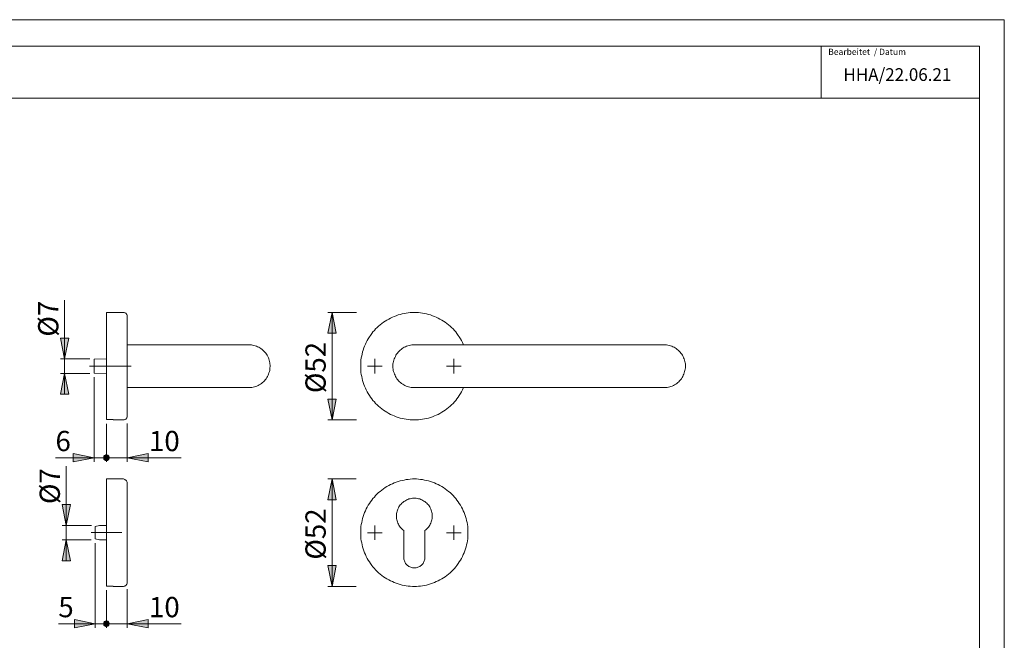
# Model space of a CAD drawing. Units: millimetres. Extents: x 0 to 16.5, y 0 to 11.7.
# Drawn here: x 7.2 to 16.5, y 5.8 to 11.7 of the extents above; entities that cross this region are included whole.
import ezdxf

# ---------------------------------------------------------------- set-up
doc = ezdxf.new("R2010")
doc.units = ezdxf.units.MM
doc.header["$MEASUREMENT"] = 0
doc.linetypes.add('AI-Linetype-4', pattern=[0.75057, 0.600456, -0.050038, 0.050038, -0.050038])
doc.linetypes.add('AI-Linetype-5', pattern=[0.75057, 0.600456, -0.050038, 0.050038, -0.050038])
doc.layers.add('Ebene 1', color=7, linetype='Continuous')

# ---------------------------------------------------------------- blocks, each defined once
blk = doc.blocks.new('block 4')
at = {"layer": 'Ebene 1'}
h = blk.add_hatch(color=7, dxfattribs=at)
h.dxf.hatch_style = 2
h.paths.add_polyline_path([(10.1819, 8.9315), (10.2208, 8.7341), (10.1416, 8.7341)])
h = blk.add_hatch(color=7, dxfattribs=at)
h.dxf.hatch_style = 2
h.paths.add_polyline_path([(7.6494, 8.4923), (7.6105, 8.6883), (7.6897, 8.6883)])
h = blk.add_hatch(color=7, dxfattribs=at)
h.dxf.hatch_style = 2
h.paths.add_polyline_path([(7.6494, 8.3533), (7.6897, 8.1573), (7.6105, 8.1573)])
h = blk.add_hatch(color=7, dxfattribs=at)
h.dxf.hatch_style = 2
h.paths.add_polyline_path([(10.1819, 7.9141), (10.1416, 8.1114), (10.2208, 8.1114)])
h = blk.add_hatch(color=7, dxfattribs=at)
h.dxf.hatch_style = 2
h.paths.add_polyline_path([(7.9274, 7.5568), (7.73, 7.5179), (7.73, 7.5972)])
h = blk.add_hatch(color=7, dxfattribs=at)
h.dxf.hatch_style = 2
h.paths.add_polyline_path([(8.0191, 7.5568), (8.0191, 7.5527), (8.0205, 7.5485), (8.0219, 7.5443), (8.0247, 7.5402), (8.0275, 7.5374), (8.0317, 7.5346), (8.0358, 7.5318), (8.04, 7.5318), (8.0456, 7.5304), (8.0497, 7.5318), (8.0539, 7.5318), (8.0581, 7.5346), (8.0622, 7.5374), (8.065, 7.5402), (8.0678, 7.5443), (8.0692, 7.5485), (8.0706, 7.5527), (8.0706, 7.5568), (8.0706, 7.561), (8.0692, 7.5666), (8.0678, 7.5707), (8.065, 7.5735), (8.0622, 7.5777), (8.0581, 7.5805), (8.0539, 7.5819), (8.0497, 7.5833), (8.0456, 7.5833), (8.04, 7.5833), (8.0358, 7.5819), (8.0317, 7.5805), (8.0275, 7.5777), (8.0247, 7.5735), (8.0219, 7.5707), (8.0205, 7.5666), (8.0191, 7.561), (8.0191, 7.5568), (8.0456, 7.5568)])
h = blk.add_hatch(color=7, dxfattribs=at)
h.dxf.hatch_style = 2
h.paths.add_polyline_path([(8.0706, 7.5568), (8.0706, 7.561), (8.0692, 7.5666), (8.0678, 7.5707), (8.065, 7.5735), (8.0622, 7.5777), (8.0581, 7.5805), (8.0539, 7.5819), (8.0497, 7.5833), (8.0456, 7.5833), (8.04, 7.5833), (8.0358, 7.5819), (8.0317, 7.5805), (8.0275, 7.5777), (8.0247, 7.5735), (8.0219, 7.5707), (8.0205, 7.5666), (8.0191, 7.561), (8.0191, 7.5568), (8.0191, 7.5527), (8.0205, 7.5485), (8.0219, 7.5443), (8.0247, 7.5402), (8.0275, 7.5374), (8.0317, 7.5346), (8.0358, 7.5318), (8.04, 7.5318), (8.0456, 7.5304), (8.0497, 7.5318), (8.0539, 7.5318), (8.0581, 7.5346), (8.0622, 7.5374), (8.065, 7.5402), (8.0678, 7.5443), (8.0692, 7.5485), (8.0706, 7.5527)])
h = blk.add_hatch(color=7, dxfattribs=at)
h.dxf.hatch_style = 2
h.paths.add_polyline_path([(8.2415, 7.5568), (8.4389, 7.5972), (8.4389, 7.5179)])
h = blk.add_hatch(color=7, dxfattribs=at)
h.dxf.hatch_style = 2
h.paths.add_polyline_path([(10.1819, 7.3553), (10.2208, 7.1579), (10.1416, 7.1579)])
h = blk.add_hatch(color=7, dxfattribs=at)
h.dxf.hatch_style = 2
h.paths.add_polyline_path([(7.6647, 6.9161), (7.6244, 7.1135), (7.7036, 7.1135)])
h = blk.add_hatch(color=7, dxfattribs=at)
h.dxf.hatch_style = 2
h.paths.add_polyline_path([(7.6647, 6.7785), (7.7036, 6.5811), (7.6244, 6.5811)])
h = blk.add_hatch(color=7, dxfattribs=at)
h.dxf.hatch_style = 2
h.paths.add_polyline_path([(10.1819, 6.3393), (10.1416, 6.5352), (10.2208, 6.5352)])
h = blk.add_hatch(color=7, dxfattribs=at)
h.dxf.hatch_style = 2
h.paths.add_polyline_path([(8.0191, 5.9862), (8.0191, 5.9806), (8.0205, 5.9765), (8.0219, 5.9723), (8.0247, 5.9681), (8.0275, 5.9654), (8.0317, 5.9626), (8.0358, 5.9612), (8.04, 5.9598), (8.0456, 5.9598), (8.0497, 5.9598), (8.0539, 5.9612), (8.0581, 5.9626), (8.0622, 5.9654), (8.065, 5.9681), (8.0678, 5.9723), (8.0692, 5.9765), (8.0706, 5.9806), (8.0706, 5.9862), (8.0706, 5.9904), (8.0692, 5.9945), (8.0678, 5.9987), (8.065, 6.0029), (8.0622, 6.0057), (8.0581, 6.0084), (8.0539, 6.0098), (8.0497, 6.0112), (8.0456, 6.0126), (8.04, 6.0112), (8.0358, 6.0098), (8.0317, 6.0084), (8.0275, 6.0057), (8.0247, 6.0029), (8.0219, 5.9987), (8.0205, 5.9945), (8.0191, 5.9904), (8.0191, 5.9862), (8.0456, 5.9862)])
h.paths.add_polyline_path([(7.9399, 5.9862), (7.7439, 5.9459), (7.7439, 6.0251)])
h = blk.add_hatch(color=7, dxfattribs=at)
h.dxf.hatch_style = 2
h.paths.add_polyline_path([(8.0706, 5.9862), (8.0706, 5.9904), (8.0692, 5.9945), (8.0678, 5.9987), (8.065, 6.0029), (8.0622, 6.0057), (8.0581, 6.0084), (8.0539, 6.0098), (8.0497, 6.0112), (8.0456, 6.0126), (8.04, 6.0112), (8.0358, 6.0098), (8.0317, 6.0084), (8.0275, 6.0057), (8.0247, 6.0029), (8.0219, 5.9987), (8.0205, 5.9945), (8.0191, 5.9904), (8.0191, 5.9862), (8.0191, 5.9806), (8.0205, 5.9765), (8.0219, 5.9723), (8.0247, 5.9681), (8.0275, 5.9654), (8.0317, 5.9626), (8.0358, 5.9612), (8.04, 5.9598), (8.0456, 5.9598), (8.0497, 5.9598), (8.0539, 5.9612), (8.0581, 5.9626), (8.0622, 5.9654), (8.065, 5.9681), (8.0678, 5.9723), (8.0692, 5.9765), (8.0706, 5.9806)])
h = blk.add_hatch(color=7, dxfattribs=at)
h.dxf.hatch_style = 2
h.paths.add_polyline_path([(8.2415, 5.9862), (8.4389, 6.0251), (8.4389, 5.9459)])
at = {"layer": 'Ebene 1', "color": 7, "lineweight": 9}
for points in [[(7.6494, 8.4923), (7.6494, 9.0483)], [(8.0456, 8.9315), (8.0456, 8.9301), (8.0456, 8.9273), (8.0456, 8.9245), (8.0456, 8.9218), (8.0456, 8.9176), (8.0456, 8.9134), (8.0456, 8.9079), (8.0456, 8.9009), (8.0456, 8.894), (8.0456, 8.8856), (8.0456, 8.8773), (8.0456, 8.869), (8.0456, 8.8592), (8.0456, 8.8481), (8.0456, 8.8384), (8.0456, 8.8259), (8.0456, 8.8134), (8.0456, 8.8008), (8.0456, 8.7883), (8.0456, 8.7744), (8.0456, 8.7591), (8.0456, 8.7452), (8.0456, 8.7286), (8.0456, 8.7133), (8.0456, 8.6966), (8.0456, 8.6799), (8.0456, 8.6632), (8.0456, 8.6466), (8.0456, 8.6285), (8.0456, 8.6104), (8.0456, 8.5924), (8.0456, 8.5729), (8.0456, 8.5548), (8.0456, 8.5354), (8.0456, 8.5159), (8.0456, 8.4964), (8.0456, 8.4784), (8.0456, 8.4589), (8.0456, 8.4381), (8.0456, 8.4186), (8.0456, 8.3992), (8.0456, 8.3797), (8.0456, 8.3602), (8.0456, 8.3408), (8.0456, 8.3213), (8.0456, 8.3032), (8.0456, 8.2838), (8.0456, 8.2657), (8.0456, 8.2463), (8.0456, 8.2282), (8.0456, 8.2101), (8.0456, 8.1934), (8.0456, 8.1754), (8.0456, 8.1587), (8.0456, 8.142), (8.0456, 8.1267), (8.0456, 8.11), (8.0456, 8.0948), (8.0456, 8.0809), (8.0456, 8.067), (8.0456, 8.0531), (8.0456, 8.0392), (8.0456, 8.0267), (8.0456, 8.0155), (8.0456, 8.0044), (8.0456, 7.9933), (8.0456, 7.9822), (8.0456, 7.9738), (8.0456, 7.9641), (8.0456, 7.9572), (8.0456, 7.9488), (8.0456, 7.9419), (8.0456, 7.9363), (8.0456, 7.9307), (8.0456, 7.9266), (8.0456, 7.9224), (8.0456, 7.9196), (8.0456, 7.9168)], [(8.2068, 8.9315), (8.0456, 8.9315)], [(8.2415, 8.8954), (8.2415, 8.9009), (8.2401, 8.9065), (8.2387, 8.912), (8.2346, 8.9162), (8.2318, 8.9204), (8.2276, 8.9245), (8.2221, 8.9273), (8.2179, 8.9287), (8.2123, 8.9301), (8.2068, 8.9315)], [(8.2415, 8.8954), (8.2415, 8.8954), (8.2415, 8.894), (8.2415, 8.8912), (8.2415, 8.8884), (8.2415, 8.8842), (8.2415, 8.8801), (8.2415, 8.8745), (8.2415, 8.869), (8.2415, 8.862), (8.2415, 8.8551), (8.2415, 8.8467), (8.2415, 8.8384), (8.2415, 8.8286), (8.2415, 8.8189), (8.2415, 8.8092), (8.2415, 8.7981), (8.2415, 8.7856), (8.2415, 8.773), (8.2415, 8.7605), (8.2415, 8.7466), (8.2415, 8.7327), (8.2415, 8.7188), (8.2415, 8.7035), (8.2415, 8.6883), (8.2415, 8.673), (8.2415, 8.6563), (8.2415, 8.6396), (8.2415, 8.6229), (8.2415, 8.6063), (8.2415, 8.5882), (8.2415, 8.5701), (8.2415, 8.5534), (8.2415, 8.534), (8.2415, 8.5159), (8.2415, 8.4978), (8.2415, 8.4798), (8.2415, 8.4603), (8.2415, 8.4422), (8.2415, 8.4228), (8.2415, 8.4047), (8.2415, 8.3853), (8.2415, 8.3672), (8.2415, 8.3477), (8.2415, 8.3297), (8.2415, 8.3116), (8.2415, 8.2935), (8.2415, 8.2754), (8.2415, 8.2574), (8.2415, 8.2393), (8.2415, 8.2226), (8.2415, 8.206), (8.2415, 8.1893), (8.2415, 8.1726), (8.2415, 8.1573), (8.2415, 8.142), (8.2415, 8.1267), (8.2415, 8.1128), (8.2415, 8.0989), (8.2415, 8.085), (8.2415, 8.0725), (8.2415, 8.06), (8.2415, 8.0489), (8.2415, 8.0364), (8.2415, 8.0267), (8.2415, 8.0169), (8.2415, 8.0072), (8.2415, 7.9989), (8.2415, 7.9905), (8.2415, 7.9836), (8.2415, 7.9766), (8.2415, 7.9711), (8.2415, 7.9655), (8.2415, 7.9613), (8.2415, 7.9572), (8.2415, 7.9544), (8.2415, 7.953), (8.2415, 7.9502)], [(10.1819, 8.9315), (10.2208, 8.7341), (10.1416, 8.7341), (10.1819, 8.9315)], [(10.4126, 8.9315), (10.1416, 8.9315)], [(10.1819, 8.9315), (10.2208, 8.7341), (10.1416, 8.7341)], [(10.1819, 8.9315), (10.1819, 7.9141)], [(11.4273, 8.6257), (11.4245, 8.6313), (11.4162, 8.648), (11.4078, 8.666), (11.3981, 8.6827), (11.387, 8.6994), (11.3772, 8.7147), (11.3647, 8.7313), (11.3536, 8.7466), (11.3411, 8.7605), (11.3272, 8.7758), (11.3133, 8.7897), (11.2994, 8.8022), (11.2841, 8.8147), (11.2688, 8.8273), (11.2535, 8.8384), (11.2369, 8.8495), (11.2202, 8.8592), (11.2035, 8.869), (11.1868, 8.8787), (11.1687, 8.887), (11.1507, 8.894), (11.1326, 8.9009), (11.1145, 8.9079), (11.0951, 8.9134), (11.077, 8.9176), (11.0576, 8.9218), (11.0381, 8.9245), (11.0186, 8.9273), (11.0006, 8.9301), (10.9811, 8.9301), (10.9617, 8.9315), (10.9422, 8.9301), (10.9227, 8.9301), (10.9033, 8.9273), (10.8838, 8.9245), (10.8644, 8.9218), (10.8449, 8.9176), (10.8268, 8.9134), (10.8074, 8.9079), (10.7893, 8.9009), (10.7712, 8.894), (10.7532, 8.887), (10.7351, 8.8787), (10.7184, 8.869), (10.7017, 8.8592), (10.685, 8.8495), (10.6684, 8.8384), (10.6531, 8.8273), (10.6378, 8.8147), (10.6225, 8.8022), (10.6086, 8.7897), (10.5947, 8.7758), (10.5822, 8.7605), (10.5683, 8.7466), (10.5572, 8.7313), (10.5447, 8.7147), (10.5349, 8.6994), (10.5238, 8.6827), (10.5141, 8.666), (10.5058, 8.648), (10.4974, 8.6313), (10.4891, 8.6132), (10.4821, 8.5951), (10.4766, 8.5757), (10.471, 8.5576), (10.4668, 8.5381), (10.4627, 8.5201), (10.4585, 8.5006), (10.4557, 8.4812), (10.4543, 8.4617), (10.4529, 8.4422), (10.4529, 8.4228), (10.4529, 8.4033), (10.4543, 8.3839), (10.4557, 8.3644), (10.4585, 8.3449), (10.4627, 8.3255), (10.4668, 8.3074), (10.471, 8.288), (10.4766, 8.2699), (10.4821, 8.2504), (10.4891, 8.2324), (10.4974, 8.2143), (10.5058, 8.1976), (10.5141, 8.1795), (10.5238, 8.1629), (10.5349, 8.1462), (10.5447, 8.1309), (10.5572, 8.1142), (10.5683, 8.0989), (10.5822, 8.085), (10.5947, 8.0697), (10.6086, 8.0572), (10.6225, 8.0433), (10.6378, 8.0308), (10.6531, 8.0183), (10.6684, 8.0072), (10.685, 7.9961), (10.7017, 7.9863), (10.7184, 7.9766), (10.7351, 7.9669), (10.7532, 7.9585), (10.7712, 7.9516), (10.7893, 7.9446), (10.8074, 7.9377), (10.8268, 7.9321), (10.8449, 7.928), (10.8644, 7.9238), (10.8838, 7.921), (10.9033, 7.9182), (10.9227, 7.9155), (10.9422, 7.9155), (10.9617, 7.9141), (10.9811, 7.9155), (11.0006, 7.9155), (11.0186, 7.9182), (11.0381, 7.921), (11.0576, 7.9238), (11.077, 7.928), (11.0951, 7.9321), (11.1145, 7.9377), (11.1326, 7.9446), (11.1507, 7.9516), (11.1687, 7.9585), (11.1868, 7.9669), (11.2035, 7.9766), (11.2202, 7.9863), (11.2369, 7.9961), (11.2535, 8.0072), (11.2688, 8.0183), (11.2841, 8.0308), (11.2994, 8.0433), (11.3133, 8.0572), (11.3272, 8.0697), (11.3411, 8.085), (11.3536, 8.0989), (11.3647, 8.1142), (11.3772, 8.1309), (11.387, 8.1462), (11.3981, 8.1629), (11.4078, 8.1795), (11.4162, 8.1976), (11.4245, 8.2143), (11.4273, 8.2199)], [(7.6494, 8.4923), (7.6105, 8.6883), (7.6897, 8.6883), (7.6494, 8.4923)], [(7.6494, 8.4923), (7.6105, 8.6883), (7.6897, 8.6883)], [(8.2888, 8.6257), (8.2415, 8.6257)], [(8.8017, 8.6257), (8.2888, 8.6257)], [(9.3924, 8.6257), (9.3924, 8.6257), (9.391, 8.6257), (9.3882, 8.6257), (9.3868, 8.6257), (9.3827, 8.6257), (9.3785, 8.6257), (9.3743, 8.6257), (9.3688, 8.6257), (9.3618, 8.6257), (9.3549, 8.6257), (9.3465, 8.6257), (9.3382, 8.6257), (9.3299, 8.6257), (9.3201, 8.6257), (9.309, 8.6257), (9.2979, 8.6257), (9.2868, 8.6257), (9.2743, 8.6257), (9.2618, 8.6257), (9.2479, 8.6257), (9.234, 8.6257), (9.2187, 8.6257), (9.2034, 8.6257), (9.1881, 8.6257), (9.1714, 8.6257), (9.1547, 8.6257), (9.138, 8.6257), (9.1214, 8.6257), (9.1033, 8.6257), (9.0838, 8.6257), (9.0658, 8.6257), (9.0463, 8.6257), (9.0268, 8.6257), (9.0074, 8.6257), (8.9879, 8.6257), (8.9671, 8.6257), (8.9476, 8.6257), (8.9268, 8.6257), (8.9059, 8.6257), (8.8851, 8.6257), (8.8642, 8.6257), (8.8434, 8.6257), (8.8225, 8.6257), (8.8017, 8.6257)], [(9.3924, 8.2199), (9.398, 8.2199), (9.4105, 8.2212), (9.423, 8.2226), (9.4355, 8.224), (9.4466, 8.2282), (9.4591, 8.231), (9.4702, 8.2351), (9.4814, 8.2407), (9.4925, 8.2463), (9.5036, 8.2532), (9.5133, 8.2602), (9.5231, 8.2685), (9.5328, 8.2754), (9.5411, 8.2852), (9.5495, 8.2949), (9.5564, 8.3046), (9.5634, 8.3144), (9.5703, 8.3255), (9.5759, 8.3366), (9.58, 8.3477), (9.5842, 8.3588), (9.5884, 8.3714), (9.5912, 8.3825), (9.5926, 8.395), (9.5939, 8.4075), (9.5953, 8.42), (9.5953, 8.4325), (9.5939, 8.445), (9.5926, 8.4561), (9.5898, 8.4687), (9.587, 8.4812), (9.5828, 8.4923), (9.5787, 8.5034), (9.5731, 8.5159), (9.5675, 8.5256), (9.5606, 8.5368), (9.5536, 8.5465), (9.5453, 8.5562), (9.537, 8.5646), (9.5272, 8.5743), (9.5189, 8.5812), (9.5078, 8.5896), (9.498, 8.5965), (9.4869, 8.6021), (9.4758, 8.6076), (9.4647, 8.6118), (9.4536, 8.616), (9.441, 8.6202), (9.4285, 8.6229), (9.4174, 8.6243), (9.4049, 8.6257), (9.3924, 8.6257)], [(10.9617, 8.2199), (10.9547, 8.2199), (10.9422, 8.2212), (10.9297, 8.2226), (10.9186, 8.224), (10.9061, 8.2282), (10.8935, 8.231), (10.8824, 8.2351), (10.8713, 8.2407), (10.8602, 8.2463), (10.8505, 8.2532), (10.8393, 8.2602), (10.8296, 8.2685), (10.8213, 8.2754), (10.8115, 8.2852), (10.8046, 8.2949), (10.7962, 8.3046), (10.7893, 8.3144), (10.7837, 8.3255), (10.7782, 8.3366), (10.7726, 8.3477), (10.7684, 8.3588), (10.7643, 8.3714), (10.7615, 8.3825), (10.7601, 8.395), (10.7587, 8.4075), (10.7587, 8.42), (10.7587, 8.4325), (10.7587, 8.445), (10.7615, 8.4561), (10.7629, 8.4687), (10.7671, 8.4812), (10.7698, 8.4923), (10.7754, 8.5034), (10.781, 8.5159), (10.7865, 8.5256), (10.7935, 8.5368), (10.8004, 8.5465), (10.8074, 8.5562), (10.8171, 8.5646), (10.8254, 8.5743), (10.8352, 8.5812), (10.8449, 8.5896), (10.8546, 8.5965), (10.8657, 8.6021), (10.8769, 8.6076), (10.888, 8.6118), (10.9005, 8.616), (10.9116, 8.6202), (10.9241, 8.6229), (10.9366, 8.6243), (10.9491, 8.6257), (10.9617, 8.6257)], [(11.5524, 8.6257), (11.5315, 8.6257), (11.5093, 8.6257), (11.4884, 8.6257), (11.4676, 8.6257), (11.4467, 8.6257), (11.4259, 8.6257), (11.4064, 8.6257), (11.3856, 8.6257), (11.3647, 8.6257), (11.3453, 8.6257), (11.3258, 8.6257), (11.3064, 8.6257), (11.2869, 8.6257), (11.2688, 8.6257), (11.2508, 8.6257), (11.2327, 8.6257), (11.2146, 8.6257), (11.1979, 8.6257), (11.1813, 8.6257), (11.1646, 8.6257), (11.1493, 8.6257), (11.134, 8.6257), (11.1201, 8.6257), (11.1048, 8.6257), (11.0923, 8.6257), (11.0784, 8.6257), (11.0659, 8.6257), (11.0548, 8.6257), (11.0437, 8.6257), (11.0339, 8.6257), (11.0242, 8.6257), (11.0145, 8.6257), (11.0061, 8.6257), (10.9978, 8.6257), (10.9908, 8.6257), (10.9853, 8.6257), (10.9797, 8.6257), (10.9742, 8.6257), (10.97, 8.6257), (10.9672, 8.6257), (10.9644, 8.6257), (10.963, 8.6257), (10.9617, 8.6257)], [(12.7338, 8.6257), (11.5524, 8.6257)], [(13.3246, 8.6257), (13.3246, 8.6257), (13.3232, 8.6257), (13.3218, 8.6257), (13.319, 8.6257), (13.3162, 8.6257), (13.312, 8.6257), (13.3065, 8.6257), (13.3009, 8.6257), (13.2954, 8.6257), (13.2884, 8.6257), (13.2801, 8.6257), (13.2717, 8.6257), (13.262, 8.6257), (13.2523, 8.6257), (13.2425, 8.6257), (13.2314, 8.6257), (13.2189, 8.6257), (13.2078, 8.6257), (13.1939, 8.6257), (13.18, 8.6257), (13.1661, 8.6257), (13.1522, 8.6257), (13.1369, 8.6257), (13.1216, 8.6257), (13.1049, 8.6257), (13.0883, 8.6257), (13.0716, 8.6257), (13.0535, 8.6257), (13.0355, 8.6257), (13.0174, 8.6257), (12.9979, 8.6257), (12.9799, 8.6257), (12.9604, 8.6257), (12.9409, 8.6257), (12.9201, 8.6257), (12.9006, 8.6257), (12.8798, 8.6257), (12.8603, 8.6257), (12.8395, 8.6257), (12.8186, 8.6257), (12.7978, 8.6257), (12.7755, 8.6257), (12.7547, 8.6257), (12.7338, 8.6257)], [(13.3246, 8.2199), (13.3315, 8.2199), (13.344, 8.2212), (13.3565, 8.2226), (13.3676, 8.224), (13.3802, 8.2282), (13.3913, 8.231), (13.4038, 8.2351), (13.4149, 8.2407), (13.426, 8.2463), (13.4358, 8.2532), (13.4469, 8.2602), (13.4566, 8.2685), (13.4649, 8.2754), (13.4733, 8.2852), (13.4816, 8.2949), (13.49, 8.3046), (13.4969, 8.3144), (13.5025, 8.3255), (13.508, 8.3366), (13.5136, 8.3477), (13.5178, 8.3588), (13.5205, 8.3714), (13.5233, 8.3825), (13.5261, 8.395), (13.5275, 8.4075), (13.5275, 8.42), (13.5275, 8.4325), (13.5275, 8.445), (13.5247, 8.4561), (13.5233, 8.4687), (13.5191, 8.4812), (13.515, 8.4923), (13.5108, 8.5034), (13.5053, 8.5159), (13.4997, 8.5256), (13.4927, 8.5368), (13.4858, 8.5465), (13.4775, 8.5562), (13.4691, 8.5646), (13.4608, 8.5743), (13.451, 8.5812), (13.4413, 8.5896), (13.4316, 8.5965), (13.4205, 8.6021), (13.4093, 8.6076), (13.3982, 8.6118), (13.3857, 8.616), (13.3746, 8.6202), (13.3621, 8.6229), (13.3496, 8.6243), (13.3371, 8.6257), (13.3246, 8.6257)], [(7.8885, 8.4923), (7.6105, 8.4923)], [(7.6494, 8.4923), (7.6494, 8.3533)], [(8.0456, 8.4923), (7.9274, 8.4881)], [(7.9274, 8.3575), (7.9274, 8.3575), (7.9274, 8.3588), (7.9274, 8.3602), (7.9274, 8.363), (7.9274, 8.3658), (7.9274, 8.3686), (7.9274, 8.3727), (7.9274, 8.3783), (7.9274, 8.3839), (7.9274, 8.3894), (7.9274, 8.395), (7.9274, 8.4019), (7.9274, 8.4089), (7.9274, 8.4158), (7.9274, 8.4228), (7.9274, 8.4297), (7.9274, 8.4367), (7.9274, 8.4436), (7.9274, 8.4506), (7.9274, 8.4561), (7.9274, 8.4617), (7.9274, 8.4673), (7.9274, 8.4728), (7.9274, 8.477), (7.9274, 8.4798), (7.9274, 8.4825), (7.9274, 8.4853), (7.9274, 8.4867), (7.9274, 8.4881)], [(10.5864, 8.4228), (10.5864, 8.4923)], [(11.3355, 8.4228), (11.3355, 8.4923)], [(10.5864, 8.4228), (10.5183, 8.4228)], [(10.5864, 8.4228), (10.6559, 8.4228)], [(10.5864, 8.4228), (10.5864, 8.3533)], [(11.3355, 8.4228), (11.266, 8.4228)], [(11.3355, 8.4228), (11.4037, 8.4228)], [(11.3355, 8.4228), (11.3355, 8.3533)], [(7.6494, 8.3533), (7.6897, 8.1573), (7.6105, 8.1573), (7.6494, 8.3533)], [(7.8885, 8.3533), (7.6105, 8.3533)], [(7.6494, 8.3533), (7.6897, 8.1573), (7.6105, 8.1573)], [(7.6494, 8.3533), (7.6494, 8.1573)], [(7.9274, 8.3575), (8.0456, 8.3533)], [(7.9274, 8.3185), (7.9274, 7.5179)], [(8.2415, 8.2199), (8.2888, 8.2199)], [(8.2888, 8.2199), (8.8017, 8.2199)], [(8.8017, 8.2199), (8.8225, 8.2199), (8.8434, 8.2199), (8.8642, 8.2199), (8.8851, 8.2199), (8.9059, 8.2199), (8.9268, 8.2199), (8.9476, 8.2199), (8.9671, 8.2199), (8.9879, 8.2199), (9.0074, 8.2199), (9.0268, 8.2199), (9.0463, 8.2199), (9.0658, 8.2199), (9.0838, 8.2199), (9.1033, 8.2199), (9.1214, 8.2199), (9.138, 8.2199), (9.1547, 8.2199), (9.1714, 8.2199), (9.1881, 8.2199), (9.2034, 8.2199), (9.2187, 8.2199), (9.234, 8.2199), (9.2479, 8.2199), (9.2618, 8.2199), (9.2743, 8.2199), (9.2868, 8.2199), (9.2979, 8.2199), (9.309, 8.2199), (9.3201, 8.2199), (9.3299, 8.2199), (9.3382, 8.2199), (9.3465, 8.2199), (9.3549, 8.2199), (9.3618, 8.2199), (9.3688, 8.2199), (9.3743, 8.2199), (9.3785, 8.2199), (9.3827, 8.2199), (9.3868, 8.2199), (9.3882, 8.2199), (9.391, 8.2199), (9.3924, 8.2199)], [(10.9617, 8.2199), (10.9617, 8.2199), (10.963, 8.2199), (10.9644, 8.2199), (10.9672, 8.2199), (10.97, 8.2199), (10.9742, 8.2199), (10.9797, 8.2199), (10.9853, 8.2199), (10.9908, 8.2199), (10.9978, 8.2199), (11.0061, 8.2199), (11.0145, 8.2199), (11.0242, 8.2199), (11.0339, 8.2199), (11.0437, 8.2199), (11.0548, 8.2199), (11.0659, 8.2199), (11.0784, 8.2199), (11.0923, 8.2199), (11.1048, 8.2199), (11.1201, 8.2199), (11.134, 8.2199), (11.1493, 8.2199), (11.1646, 8.2199), (11.1813, 8.2199), (11.1979, 8.2199), (11.2146, 8.2199), (11.2327, 8.2199), (11.2508, 8.2199), (11.2688, 8.2199), (11.2869, 8.2199), (11.3064, 8.2199), (11.3258, 8.2199), (11.3453, 8.2199), (11.3647, 8.2199), (11.3856, 8.2199), (11.4064, 8.2199), (11.4259, 8.2199), (11.4467, 8.2199), (11.4676, 8.2199), (11.4884, 8.2199), (11.5093, 8.2199), (11.5315, 8.2199), (11.5524, 8.2199)], [(11.5524, 8.2199), (12.7338, 8.2199)], [(12.7338, 8.2199), (12.7547, 8.2199), (12.7755, 8.2199), (12.7978, 8.2199), (12.8186, 8.2199), (12.8395, 8.2199), (12.8603, 8.2199), (12.8798, 8.2199), (12.9006, 8.2199), (12.9201, 8.2199), (12.9409, 8.2199), (12.9604, 8.2199), (12.9799, 8.2199), (12.9979, 8.2199), (13.0174, 8.2199), (13.0355, 8.2199), (13.0535, 8.2199), (13.0716, 8.2199), (13.0883, 8.2199), (13.1049, 8.2199), (13.1216, 8.2199), (13.1369, 8.2199), (13.1522, 8.2199), (13.1661, 8.2199), (13.18, 8.2199), (13.1939, 8.2199), (13.2078, 8.2199), (13.2189, 8.2199), (13.2314, 8.2199), (13.2425, 8.2199), (13.2523, 8.2199), (13.262, 8.2199), (13.2717, 8.2199), (13.2801, 8.2199), (13.2884, 8.2199), (13.2954, 8.2199), (13.3009, 8.2199), (13.3065, 8.2199), (13.312, 8.2199), (13.3162, 8.2199), (13.319, 8.2199), (13.3218, 8.2199), (13.3232, 8.2199), (13.3246, 8.2199)], [(10.1819, 7.9141), (10.1416, 8.1114), (10.2208, 8.1114), (10.1819, 7.9141)], [(10.1819, 7.9141), (10.1416, 8.1114), (10.2208, 8.1114)], [(8.2068, 7.9141), (8.2123, 7.9155), (8.2179, 7.9168), (8.2221, 7.9182), (8.2276, 7.921), (8.2318, 7.9252), (8.2346, 7.9294), (8.2387, 7.9335), (8.2401, 7.9391), (8.2415, 7.9446), (8.2415, 7.9502)], [(8.1081, 7.9168), (8.0456, 7.9168)], [(8.0456, 7.8779), (8.0456, 7.5179)], [(8.1081, 7.9141), (8.1081, 7.9141), (8.1081, 7.9155), (8.1081, 7.9168)], [(8.1081, 7.9141), (8.2068, 7.9141)], [(8.2415, 7.8807), (8.2415, 7.5179)], [(10.4126, 7.9141), (10.1416, 7.9141)], [(7.9274, 7.5568), (7.5618, 7.5568)], [(7.9274, 7.5568), (7.73, 7.5179), (7.73, 7.5972), (7.9274, 7.5568)], [(7.9274, 7.5568), (7.73, 7.5179), (7.73, 7.5972)], [(7.9274, 7.5568), (8.0456, 7.5568)], [(8.0191, 7.5568), (8.0191, 7.5527), (8.0205, 7.5485), (8.0219, 7.5443), (8.0247, 7.5402), (8.0275, 7.5374), (8.0317, 7.5346), (8.0358, 7.5318), (8.04, 7.5318), (8.0456, 7.5304), (8.0497, 7.5318), (8.0539, 7.5318), (8.0581, 7.5346), (8.0622, 7.5374), (8.065, 7.5402), (8.0678, 7.5443), (8.0692, 7.5485), (8.0706, 7.5527), (8.0706, 7.5568), (8.0706, 7.561), (8.0692, 7.5666), (8.0678, 7.5707), (8.065, 7.5735), (8.0622, 7.5777), (8.0581, 7.5805), (8.0539, 7.5819), (8.0497, 7.5833), (8.0456, 7.5833), (8.04, 7.5833), (8.0358, 7.5819), (8.0317, 7.5805), (8.0275, 7.5777), (8.0247, 7.5735), (8.0219, 7.5707), (8.0205, 7.5666), (8.0191, 7.561), (8.0191, 7.5568), (8.0456, 7.5568)], [(8.0706, 7.5568), (8.0706, 7.561), (8.0692, 7.5666), (8.0678, 7.5707), (8.065, 7.5735), (8.0622, 7.5777), (8.0581, 7.5805), (8.0539, 7.5819), (8.0497, 7.5833), (8.0456, 7.5833), (8.04, 7.5833), (8.0358, 7.5819), (8.0317, 7.5805), (8.0275, 7.5777), (8.0247, 7.5735), (8.0219, 7.5707), (8.0205, 7.5666), (8.0191, 7.561), (8.0191, 7.5568), (8.0191, 7.5527), (8.0205, 7.5485), (8.0219, 7.5443), (8.0247, 7.5402), (8.0275, 7.5374), (8.0317, 7.5346), (8.0358, 7.5318), (8.04, 7.5318), (8.0456, 7.5304), (8.0497, 7.5318), (8.0539, 7.5318), (8.0581, 7.5346), (8.0622, 7.5374), (8.065, 7.5402), (8.0678, 7.5443), (8.0692, 7.5485), (8.0706, 7.5527), (8.0706, 7.5568), (8.0456, 7.5568)], [(8.0456, 7.5568), (8.2415, 7.5568)], [(8.2415, 7.5568), (8.4389, 7.5972), (8.4389, 7.5179), (8.2415, 7.5568)], [(8.2415, 7.5568), (8.4389, 7.5972), (8.4389, 7.5179)], [(8.2415, 7.5568), (8.7515, 7.5568)], [(7.6647, 6.9161), (7.6647, 7.4776)], [(8.0456, 6.3406), (8.0456, 6.3434), (8.0456, 6.3462), (8.0456, 6.3504), (8.0456, 6.3545), (8.0456, 6.3601), (8.0456, 6.3657), (8.0456, 6.3726), (8.0456, 6.3809), (8.0456, 6.3879), (8.0456, 6.3976), (8.0456, 6.4074), (8.0456, 6.4171), (8.0456, 6.4282), (8.0456, 6.4393), (8.0456, 6.4504), (8.0456, 6.463), (8.0456, 6.4769), (8.0456, 6.4908), (8.0456, 6.5047), (8.0456, 6.5199), (8.0456, 6.5352), (8.0456, 6.5505), (8.0456, 6.5658), (8.0456, 6.5825), (8.0456, 6.5992), (8.0456, 6.6172), (8.0456, 6.6353), (8.0456, 6.652), (8.0456, 6.6714), (8.0456, 6.6895), (8.0456, 6.7076), (8.0456, 6.727), (8.0456, 6.7465), (8.0456, 6.7646), (8.0456, 6.784), (8.0456, 6.8035), (8.0456, 6.823), (8.0456, 6.8438), (8.0456, 6.8633), (8.0456, 6.8827), (8.0456, 6.9022), (8.0456, 6.9216), (8.0456, 6.9411), (8.0456, 6.9592), (8.0456, 6.9786), (8.0456, 6.9967), (8.0456, 7.0162), (8.0456, 7.0342), (8.0456, 7.0523), (8.0456, 7.0704), (8.0456, 7.087), (8.0456, 7.1051), (8.0456, 7.1218), (8.0456, 7.1371), (8.0456, 7.1538), (8.0456, 7.1691), (8.0456, 7.183), (8.0456, 7.1982), (8.0456, 7.2121), (8.0456, 7.2247), (8.0456, 7.2385), (8.0456, 7.2497), (8.0456, 7.2622), (8.0456, 7.2733), (8.0456, 7.283), (8.0456, 7.2928), (8.0456, 7.3025), (8.0456, 7.3108), (8.0456, 7.3178), (8.0456, 7.3247), (8.0456, 7.3317), (8.0456, 7.3372), (8.0456, 7.3414), (8.0456, 7.3456), (8.0456, 7.3497), (8.0456, 7.3511), (8.0456, 7.3539), (8.0456, 7.3553)], [(8.2026, 7.3553), (8.0456, 7.3553)], [(8.2415, 7.315), (8.2415, 7.3219), (8.2401, 7.3261), (8.2387, 7.3317), (8.236, 7.3372), (8.2318, 7.3414), (8.229, 7.3456), (8.2235, 7.3484), (8.2193, 7.3511), (8.2137, 7.3539), (8.2082, 7.3553), (8.2026, 7.3553)], [(8.2415, 6.8466), (8.2415, 6.866), (8.2415, 6.8841), (8.2415, 6.9036), (8.2415, 6.9216), (8.2415, 6.9397), (8.2415, 6.9578), (8.2415, 6.9759), (8.2415, 6.9939), (8.2415, 7.012), (8.2415, 7.0301), (8.2415, 7.0467), (8.2415, 7.0634), (8.2415, 7.0801), (8.2415, 7.0954), (8.2415, 7.1121), (8.2415, 7.1274), (8.2415, 7.1413), (8.2415, 7.1565), (8.2415, 7.1704), (8.2415, 7.183), (8.2415, 7.1955), (8.2415, 7.208), (8.2415, 7.2205), (8.2415, 7.2316), (8.2415, 7.2413), (8.2415, 7.2511), (8.2415, 7.2608), (8.2415, 7.2691), (8.2415, 7.2775), (8.2415, 7.2844), (8.2415, 7.29), (8.2415, 7.2955), (8.2415, 7.3011), (8.2415, 7.3053), (8.2415, 7.3094), (8.2415, 7.3122), (8.2415, 7.3136), (8.2415, 7.315)], [(10.1819, 7.3553), (10.2208, 7.1579), (10.1416, 7.1579), (10.1819, 7.3553)], [(10.4085, 7.3553), (10.1416, 7.3553)], [(10.1819, 7.3553), (10.2208, 7.1579), (10.1416, 7.1579)], [(10.1819, 7.3553), (10.1819, 6.3393)], [(10.4529, 6.8466), (10.4529, 6.866), (10.4543, 6.8855), (10.4557, 6.905), (10.4585, 6.9244), (10.4627, 6.9439), (10.4668, 6.962), (10.471, 6.9814), (10.4766, 7.0009), (10.4821, 7.0189), (10.4891, 7.037), (10.4974, 7.0551), (10.5058, 7.0718), (10.5141, 7.0898), (10.5238, 7.1065), (10.5349, 7.1232), (10.5447, 7.1399), (10.5572, 7.1552), (10.5683, 7.1704), (10.5822, 7.1843), (10.5947, 7.1996), (10.6086, 7.2135), (10.6225, 7.226), (10.6378, 7.2385), (10.6531, 7.2511), (10.6684, 7.2622), (10.685, 7.2733), (10.7017, 7.283), (10.7184, 7.2928), (10.7351, 7.3025), (10.7532, 7.3108), (10.7712, 7.3178), (10.7893, 7.3247), (10.8074, 7.3317), (10.8268, 7.3372), (10.8449, 7.3414), (10.8644, 7.3456), (10.8838, 7.3497), (10.9033, 7.3511), (10.9227, 7.3539), (10.9422, 7.3553), (10.9617, 7.3553), (10.9811, 7.3553), (11.0006, 7.3539), (11.0186, 7.3511), (11.0381, 7.3497), (11.0576, 7.3456), (11.077, 7.3414), (11.0951, 7.3372), (11.1145, 7.3317), (11.1326, 7.3247), (11.1507, 7.3178), (11.1687, 7.3108), (11.1868, 7.3025), (11.2035, 7.2928), (11.2202, 7.283), (11.2369, 7.2733), (11.2535, 7.2622), (11.2688, 7.2511), (11.2841, 7.2385), (11.2994, 7.226), (11.3133, 7.2135), (11.3272, 7.1996), (11.3411, 7.1843), (11.3536, 7.1704), (11.3647, 7.1552), (11.3772, 7.1399), (11.387, 7.1232), (11.3981, 7.1065), (11.4078, 7.0898), (11.4162, 7.0718), (11.4245, 7.0551), (11.4328, 7.037), (11.4398, 7.0189), (11.4454, 7.0009), (11.4509, 6.9814), (11.4565, 6.962), (11.4606, 6.9439), (11.4634, 6.9244), (11.4662, 6.905), (11.4676, 6.8855), (11.469, 6.866), (11.469, 6.8466), (11.469, 6.8271), (11.4676, 6.8077), (11.4662, 6.7882), (11.4634, 6.7687), (11.4606, 6.7507), (11.4565, 6.7312), (11.4509, 6.7118), (11.4454, 6.6937), (11.4398, 6.6756), (11.4328, 6.6562), (11.4245, 6.6395), (11.4162, 6.6214), (11.4078, 6.6033), (11.3981, 6.5867), (11.387, 6.57), (11.3772, 6.5547), (11.3647, 6.538), (11.3536, 6.5241), (11.3411, 6.5088), (11.3272, 6.4949), (11.3133, 6.481), (11.2994, 6.4671), (11.2841, 6.4546), (11.2688, 6.4421), (11.2535, 6.431), (11.2369, 6.4199), (11.2202, 6.4101), (11.2035, 6.4004), (11.1868, 6.3907), (11.1687, 6.3837), (11.1507, 6.3754), (11.1326, 6.3684), (11.1145, 6.3629), (11.0951, 6.3573), (11.077, 6.3518), (11.0576, 6.3476), (11.0381, 6.3448), (11.0186, 6.342), (11.0006, 6.3406), (10.9811, 6.3393), (10.9617, 6.3393), (10.9422, 6.3393), (10.9227, 6.3406), (10.9033, 6.342), (10.8838, 6.3448), (10.8644, 6.3476), (10.8449, 6.3518), (10.8268, 6.3573), (10.8074, 6.3629), (10.7893, 6.3684), (10.7712, 6.3754), (10.7532, 6.3837), (10.7351, 6.3907), (10.7184, 6.4004), (10.7017, 6.4101), (10.685, 6.4199), (10.6684, 6.431), (10.6531, 6.4421), (10.6378, 6.4546), (10.6225, 6.4671), (10.6086, 6.481), (10.5947, 6.4949), (10.5822, 6.5088), (10.5683, 6.5241), (10.5572, 6.538), (10.5447, 6.5547), (10.5349, 6.57), (10.5238, 6.5867), (10.5141, 6.6033), (10.5058, 6.6214), (10.4974, 6.6395), (10.4891, 6.6562), (10.4821, 6.6756), (10.4766, 6.6937), (10.471, 6.7118), (10.4668, 6.7312), (10.4627, 6.7507), (10.4585, 6.7687), (10.4557, 6.7882), (10.4543, 6.8077), (10.4529, 6.8271), (10.4529, 6.8466)], [(7.6647, 6.9161), (7.6244, 7.1135), (7.7036, 7.1135), (7.6647, 6.9161)], [(7.6647, 6.9161), (7.6244, 7.1135), (7.7036, 7.1135)], [(11.0617, 6.8674), (11.0701, 6.8744), (11.0784, 6.8827), (11.0867, 6.8911), (11.0937, 6.8994), (11.1006, 6.9091), (11.1062, 6.9175), (11.1118, 6.9286), (11.1173, 6.9383), (11.1215, 6.9494), (11.1243, 6.9592), (11.127, 6.9703), (11.1284, 6.9814), (11.1298, 6.9925), (11.1298, 7.005), (11.1298, 7.0162), (11.1284, 7.0273), (11.127, 7.0384), (11.1243, 7.0495), (11.1215, 7.0606), (11.1173, 7.0704), (11.1118, 7.0815), (11.1062, 7.0912), (11.1006, 7.1009), (11.0937, 7.1093), (11.0867, 7.1176), (11.0784, 7.126), (11.0701, 7.1343), (11.0617, 7.1413), (11.052, 7.1468), (11.0423, 7.1524), (11.0325, 7.1579), (11.0214, 7.1621), (11.0117, 7.1663), (11.0006, 7.1691), (10.9895, 7.1718), (10.9783, 7.1732), (10.9672, 7.1732), (10.9547, 7.1732), (10.9436, 7.1732), (10.9325, 7.1718), (10.9213, 7.1691), (10.9102, 7.1663), (10.9005, 7.1621), (10.8894, 7.1579), (10.8796, 7.1524), (10.8699, 7.1468), (10.8602, 7.1413), (10.8518, 7.1343), (10.8435, 7.126), (10.8352, 7.1176), (10.8282, 7.1093), (10.8213, 7.1009), (10.8157, 7.0912), (10.8101, 7.0815), (10.8046, 7.0704), (10.8004, 7.0606), (10.7976, 7.0495), (10.7949, 7.0384), (10.7935, 7.0273), (10.7921, 7.0162), (10.7921, 7.005), (10.7921, 6.9925), (10.7935, 6.9814), (10.7949, 6.9703), (10.7976, 6.9592), (10.8004, 6.9494), (10.8046, 6.9383), (10.8101, 6.9286), (10.8157, 6.9175), (10.8213, 6.9091), (10.8282, 6.8994), (10.8352, 6.8911), (10.8435, 6.8827), (10.8518, 6.8744), (10.8602, 6.8674)], [(7.9052, 6.9161), (7.6244, 6.9161)], [(7.6647, 6.9161), (7.6647, 6.7785)], [(7.9802, 6.9161), (7.9399, 6.905)], [(7.9399, 6.905), (7.9399, 6.905), (7.9399, 6.9022), (7.9399, 6.9008), (7.9399, 6.898), (7.9399, 6.8938), (7.9399, 6.8897), (7.9399, 6.8855), (7.9399, 6.8799), (7.9399, 6.8744), (7.9399, 6.8674), (7.9399, 6.8619), (7.9399, 6.8549), (7.9399, 6.848), (7.9399, 6.8424), (7.9399, 6.8355), (7.9399, 6.8285), (7.9399, 6.823), (7.9399, 6.816), (7.9399, 6.8118), (7.9399, 6.8063), (7.9399, 6.8021), (7.9399, 6.7979), (7.9399, 6.7938), (7.9399, 6.7924), (7.9399, 6.7896), (7.9399, 6.7882)], [(8.0456, 6.9161), (7.9802, 6.9161)], [(10.5864, 6.8466), (10.5864, 6.9161)], [(11.3355, 6.8466), (11.3355, 6.9161)], [(8.2415, 6.3782), (8.2415, 6.3782), (8.2415, 6.3796), (8.2415, 6.3823), (8.2415, 6.3851), (8.2415, 6.3879), (8.2415, 6.3921), (8.2415, 6.3976), (8.2415, 6.4032), (8.2415, 6.4101), (8.2415, 6.4171), (8.2415, 6.424), (8.2415, 6.4338), (8.2415, 6.4421), (8.2415, 6.4518), (8.2415, 6.463), (8.2415, 6.4741), (8.2415, 6.4852), (8.2415, 6.4977), (8.2415, 6.5102), (8.2415, 6.5241), (8.2415, 6.538), (8.2415, 6.5519), (8.2415, 6.5672), (8.2415, 6.5825), (8.2415, 6.5978), (8.2415, 6.6131), (8.2415, 6.6297), (8.2415, 6.6464), (8.2415, 6.6645), (8.2415, 6.6812), (8.2415, 6.6992), (8.2415, 6.7173), (8.2415, 6.7354), (8.2415, 6.7535), (8.2415, 6.7715), (8.2415, 6.791), (8.2415, 6.8091), (8.2415, 6.8285), (8.2415, 6.8466)], [(10.5864, 6.8466), (10.5183, 6.8466)], [(10.5864, 6.8466), (10.6559, 6.8466)], [(10.5864, 6.8466), (10.5864, 6.7785)], [(10.8602, 6.8674), (10.8602, 6.6145)], [(11.0617, 6.6145), (11.0617, 6.8674)], [(11.3355, 6.8466), (11.266, 6.8466)], [(11.3355, 6.8466), (11.4037, 6.8466)], [(11.3355, 6.8466), (11.3355, 6.7785)], [(7.6647, 6.7785), (7.7036, 6.5811), (7.6244, 6.5811), (7.6647, 6.7785)], [(7.8996, 6.7785), (7.6244, 6.7785)], [(7.6647, 6.7785), (7.7036, 6.5811), (7.6244, 6.5811)], [(7.6647, 6.7785), (7.6647, 6.5811)], [(7.9399, 6.7882), (7.9802, 6.7785)], [(7.9399, 6.7493), (7.9399, 5.9459)], [(7.9802, 6.7785), (8.0456, 6.7785)], [(10.1819, 6.3393), (10.1416, 6.5352), (10.2208, 6.5352), (10.1819, 6.3393)], [(10.1819, 6.3393), (10.1416, 6.5352), (10.2208, 6.5352)], [(10.8602, 6.6145), (10.8616, 6.6061), (10.8616, 6.5964), (10.8644, 6.5881), (10.8671, 6.5797), (10.8699, 6.5714), (10.8741, 6.5644), (10.8783, 6.5561), (10.8838, 6.5491), (10.8894, 6.5436), (10.8963, 6.538), (10.9033, 6.5325), (10.9102, 6.5269), (10.9186, 6.5227), (10.9269, 6.5199), (10.9352, 6.5172), (10.9436, 6.5158), (10.9519, 6.5144), (10.9617, 6.5144), (10.97, 6.5144), (10.9783, 6.5158), (10.9867, 6.5172), (10.995, 6.5199), (11.0034, 6.5227), (11.0117, 6.5269), (11.0186, 6.5325), (11.0256, 6.538), (11.0325, 6.5436), (11.0381, 6.5491), (11.0437, 6.5561), (11.0478, 6.5644), (11.052, 6.5714), (11.0548, 6.5797), (11.0576, 6.5881), (11.0603, 6.5964), (11.0617, 6.6061), (11.0617, 6.6145)], [(8.0456, 6.3406), (8.1081, 6.3406)], [(8.1081, 6.3406), (8.1081, 6.3406), (8.1081, 6.3393)], [(8.2026, 6.3393), (8.2082, 6.3393), (8.2137, 6.3406), (8.2193, 6.342), (8.2235, 6.3448), (8.229, 6.3476), (8.2318, 6.3518), (8.236, 6.3573), (8.2387, 6.3615), (8.2401, 6.367), (8.2415, 6.3726), (8.2415, 6.3782)], [(8.0456, 6.3017), (8.0456, 5.9459)], [(8.1081, 6.3393), (8.2026, 6.3393)], [(8.2415, 6.3142), (8.2415, 5.9459)], [(10.4112, 6.3393), (10.1416, 6.3393)], [(7.9399, 5.9862), (7.5896, 5.9862)], [(7.9399, 5.9862), (7.7439, 5.9459), (7.7439, 6.0251), (7.9399, 5.9862)], [(7.9399, 5.9862), (7.7439, 5.9459), (7.7439, 6.0251)], [(7.9399, 5.9862), (8.0456, 5.9862)], [(8.0191, 5.9862), (8.0191, 5.9806), (8.0205, 5.9765), (8.0219, 5.9723), (8.0247, 5.9681), (8.0275, 5.9654), (8.0317, 5.9626), (8.0358, 5.9612), (8.04, 5.9598), (8.0456, 5.9598), (8.0497, 5.9598), (8.0539, 5.9612), (8.0581, 5.9626), (8.0622, 5.9654), (8.065, 5.9681), (8.0678, 5.9723), (8.0692, 5.9765), (8.0706, 5.9806), (8.0706, 5.9862), (8.0706, 5.9904), (8.0692, 5.9945), (8.0678, 5.9987), (8.065, 6.0029), (8.0622, 6.0057), (8.0581, 6.0084), (8.0539, 6.0098), (8.0497, 6.0112), (8.0456, 6.0126), (8.04, 6.0112), (8.0358, 6.0098), (8.0317, 6.0084), (8.0275, 6.0057), (8.0247, 6.0029), (8.0219, 5.9987), (8.0205, 5.9945), (8.0191, 5.9904), (8.0191, 5.9862), (8.0456, 5.9862)], [(8.0706, 5.9862), (8.0706, 5.9904), (8.0692, 5.9945), (8.0678, 5.9987), (8.065, 6.0029), (8.0622, 6.0057), (8.0581, 6.0084), (8.0539, 6.0098), (8.0497, 6.0112), (8.0456, 6.0126), (8.04, 6.0112), (8.0358, 6.0098), (8.0317, 6.0084), (8.0275, 6.0057), (8.0247, 6.0029), (8.0219, 5.9987), (8.0205, 5.9945), (8.0191, 5.9904), (8.0191, 5.9862), (8.0191, 5.9806), (8.0205, 5.9765), (8.0219, 5.9723), (8.0247, 5.9681), (8.0275, 5.9654), (8.0317, 5.9626), (8.0358, 5.9612), (8.04, 5.9598), (8.0456, 5.9598), (8.0497, 5.9598), (8.0539, 5.9612), (8.0581, 5.9626), (8.0622, 5.9654), (8.065, 5.9681), (8.0678, 5.9723), (8.0692, 5.9765), (8.0706, 5.9806), (8.0706, 5.9862), (8.0456, 5.9862)], [(8.0456, 5.9862), (8.2415, 5.9862)], [(8.2415, 5.9862), (8.4389, 6.0251), (8.4389, 5.9459), (8.2415, 5.9862)], [(8.2415, 5.9862), (8.4389, 6.0251), (8.4389, 5.9459)], [(8.2415, 5.9862), (8.7515, 5.9862)]]:
    blk.add_lwpolyline(points, dxfattribs=at)
at = {"layer": 'Ebene 1', "color": 7, "linetype": 'AI-Linetype-5', "lineweight": 9}
blk.add_lwpolyline([(8.2808, 8.4235), (7.8856, 8.4235)], dxfattribs=at)
at = {"layer": 'Ebene 1', "color": 7, "linetype": 'AI-Linetype-4', "lineweight": 9}
blk.add_lwpolyline([(7.9019, 6.8475), (8.1905, 6.8475)], dxfattribs=at)
at = {"layer": 'Ebene 1', "color": 7, "attachment_point": 7, "rotation": 90}
for s, insert, char_height in [('\\fArial|b0|i0|c0|p34;\\W0.99978;Ø7', (7.59, 8.7021), 0.191938), ('\\fArial|b0|i0|c0|p34;\\W1;Ø52', (10.1214, 8.1679), 0.191896), ('\\fArial|b0|i0|c0|p34;\\W0.99978;Ø7', (7.6042, 7.1179), 0.191938), ('\\fArial|b0|i0|c0|p34;\\W1;Ø52', (10.1214, 6.592), 0.191896)]:
    blk.add_mtext(s, dxfattribs=dict(at, insert=insert, char_height=char_height))
at = {"layer": 'Ebene 1', "color": 7, "char_height": 0.191896, "attachment_point": 7}
for s, insert in [('\\fArial|b0|i0|c0|p34;\\W1.00024;6', (7.5626, 7.6187)), ('\\fArial|b0|i0|c0|p34;\\W1.00024;10', (8.4483, 7.6187)), ('\\fArial|b0|i0|c0|p34;\\W1.00024;5', (7.5897, 6.0471)), ('\\fArial|b0|i0|c0|p34;\\W1.00024;10', (8.4483, 6.0471))]:
    blk.add_mtext(s, dxfattribs=dict(at, insert=insert))

msp = doc.modelspace()

# ---------------------------------------------------------------- linework, layer by layer
at = {"layer": 'Ebene 1', "color": 7, "lineweight": 9}
for points in [[(16.548, 0), (0, 0), (0, 11.7018), (16.548, 11.7018), (16.548, 0)], [(0.7478, 11.4518), (16.3117, 11.4518)], [(14.8147, 11.4518), (14.8147, 10.9597)], [(16.3117, 11.4518), (16.3117, 0.2349)], [(0.7478, 10.9597), (16.3117, 10.9597)]]:
    msp.add_lwpolyline(points, dxfattribs=at)

# ---------------------------------------------------------------- block references
at = {"layer": 'Ebene 1'}
msp.add_blockref('block 4', (0, 0), dxfattribs=at)

# ---------------------------------------------------------------- texts
at = {"layer": 'Ebene 1', "color": 7, "attachment_point": 7}
for s, insert, char_height in [('\\fArial Unicode MS|b0|i0|c0|p34;\\W0.99955;Bearbeitet  / Datum', (14.8807, 11.3683), 0.059045), ('\\fArial Unicode MS|b0|i0|c0|p34;\\W0.979998;HHA/22.06.21', (15.0246, 11.1222), 0.1205)]:
    msp.add_mtext(s, dxfattribs=dict(at, insert=insert, char_height=char_height))

doc.saveas('drawing.dxf')
